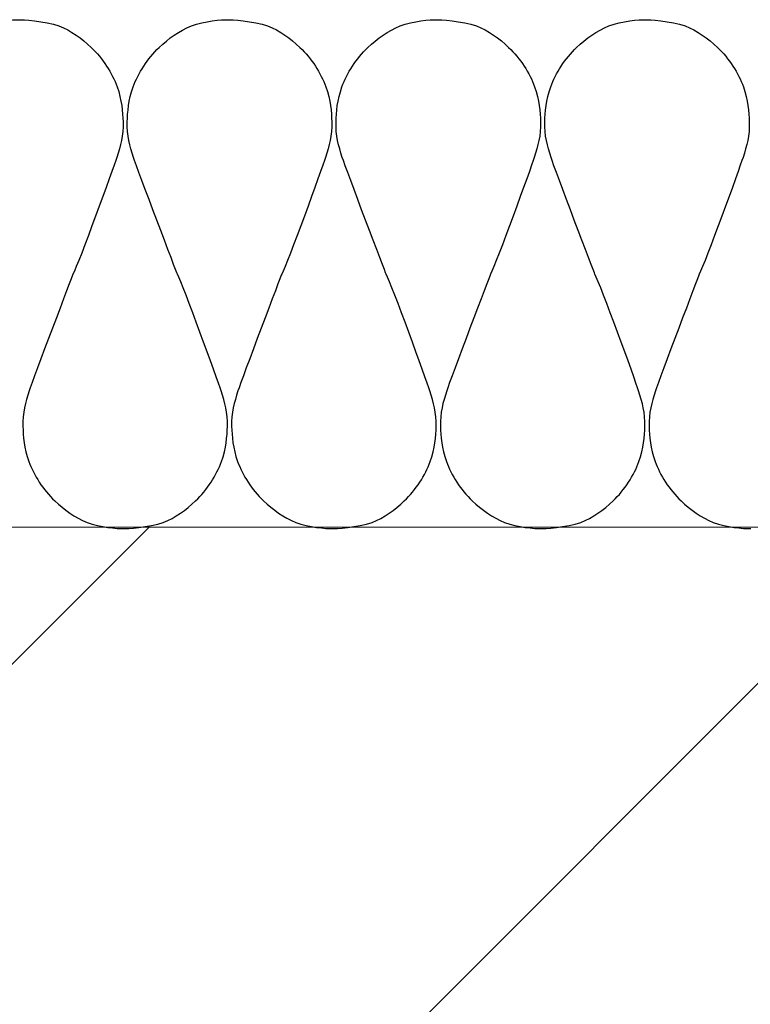
# Model space of a CAD drawing. Units: millimetres. Extents: x 92 to 2221, y 104 to 2056.
# Drawn here: x 1495 to 1538, y 930 to 987 of the extents above; entities that cross this region are included whole.
import ezdxf

# ---------------------------------------------------------------- set-up
doc = ezdxf.new("R2010")
doc.units = ezdxf.units.MM
for name, color, linetype in [('TI-Detail_040', 40, 'Continuous'), ('TI-DÄMMUNG', 50, 'Continuous'), ('TI-SCHRAFFUR', 1, 'Continuous')]:
    doc.layers.add(name, color=color, linetype=linetype)

msp = doc.modelspace()

# ---------------------------------------------------------------- hatches: boundary and pattern name
at = {"layer": 'TI-SCHRAFFUR', "linetype": 'Continuous', "lineweight": 9}
h = msp.add_hatch(dxfattribs=at)
h.set_pattern_fill('ANSI33', color=18, style=0, pattern_type=2)
h.set_pattern_definition([(45, (340.08, 827.89), (-44.9013, 44.9013), []), (45, (384.98, 827.89), (-44.9013, 44.9013), [31.75, -15.875])])
h.paths.add_polyline_path([(1127.2, 957.726), (1125.739, 777.891), (1125.781, 777.891), (1125.78, 540.736), (1259.861, 540.736), (1259.862, 777.891), (1725.739, 777.891), (1725.858, 957.726)])

# ---------------------------------------------------------------- linework, layer by layer
at = {"layer": 'TI-Detail_040', "color": 40, "linetype": 'Continuous', "lineweight": 20}
msp.add_line((1727.2, 957.726), (1127.2, 957.726), dxfattribs=at)
at = {"layer": 'TI-Detail_040', "color": 40, "linetype": 'Continuous', "lineweight": 20, "flags": 128}
msp.add_lwpolyline([(1727.2, 957.726), (1127.2, 957.726), (1127.199, 777.726), (1727.199, 777.726)], dxfattribs=at)
at = {"layer": 'TI-DÄMMUNG'}
for points, knots in [([(1492.055, 972.562), (1492.055, 972.562), (1489.701, 978.731), (1489.485, 979.407), (1489.269, 980.081), (1489.093, 980.7), (1489.116, 981.485), (1489.133, 982.059), (1489.188, 982.784), (1489.466, 983.547), (1489.761, 984.357), (1490.3, 985.207), (1490.988, 985.858), (1491.535, 986.376), (1492.175, 986.85), (1492.882, 987.119), (1493.673, 987.419), (1494.601, 987.487), (1495.09, 987.487)], [31, 31, 31, 31, 32, 32, 32, 33, 33, 33, 34, 34, 34, 35, 35, 35, 36, 36, 36, 37, 37, 37, 37]), ([(1495.09, 987.487), (1495.09, 987.487), (1496.564, 987.423), (1497.355, 987.122), (1498.062, 986.854), (1498.702, 986.379), (1499.249, 985.862), (1499.937, 985.211), (1500.476, 984.361), (1500.771, 983.551), (1501.049, 982.788), (1501.103, 982.063), (1501.121, 981.488), (1501.144, 980.703), (1500.967, 980.085), (1500.752, 979.41), (1500.536, 978.735), (1498.515, 973.183), (1498.182, 972.562)], [37, 37, 37, 37, 38, 38, 38, 39, 39, 39, 40, 40, 40, 41, 41, 41, 42, 42, 42, 43, 43, 43, 43]), ([(1504.308, 972.562), (1504.308, 972.562), (1501.953, 978.731), (1501.737, 979.407), (1501.522, 980.081), (1501.345, 980.7), (1501.369, 981.485), (1501.386, 982.059), (1501.44, 982.784), (1501.718, 983.547), (1502.013, 984.357), (1502.552, 985.207), (1503.241, 985.858), (1503.788, 986.376), (1504.427, 986.85), (1505.134, 987.119), (1505.925, 987.419), (1506.854, 987.487), (1507.343, 987.487)], [55, 55, 55, 55, 56, 56, 56, 57, 57, 57, 58, 58, 58, 59, 59, 59, 60, 60, 60, 61, 61, 61, 61]), ([(1507.343, 987.487), (1507.343, 987.487), (1508.816, 987.423), (1509.608, 987.122), (1510.314, 986.854), (1510.954, 986.379), (1511.501, 985.862), (1512.19, 985.211), (1512.728, 984.361), (1513.024, 983.551), (1513.302, 982.788), (1513.356, 982.063), (1513.373, 981.488), (1513.396, 980.703), (1513.22, 980.085), (1513.004, 979.41), (1512.788, 978.735), (1510.768, 973.183), (1510.434, 972.562)], [61, 61, 61, 61, 62, 62, 62, 63, 63, 63, 64, 64, 64, 65, 65, 65, 66, 66, 66, 67, 67, 67, 67]), ([(1516.56, 972.562), (1516.56, 972.562), (1514.206, 978.731), (1513.99, 979.407), (1513.774, 980.081), (1513.597, 980.7), (1513.621, 981.485), (1513.638, 982.059), (1513.692, 982.784), (1513.97, 983.547), (1514.266, 984.357), (1514.804, 985.207), (1515.493, 985.858), (1516.04, 986.376), (1516.68, 986.85), (1517.386, 987.119), (1518.177, 987.419), (1519.106, 987.487), (1519.595, 987.487)], [79, 79, 79, 79, 80, 80, 80, 81, 81, 81, 82, 82, 82, 83, 83, 83, 84, 84, 84, 85, 85, 85, 85]), ([(1519.595, 987.487), (1519.595, 987.487), (1521.069, 987.423), (1521.86, 987.122), (1522.566, 986.854), (1523.206, 986.379), (1523.753, 985.862), (1524.442, 985.211), (1524.981, 984.361), (1525.276, 983.551), (1525.554, 982.788), (1525.608, 982.063), (1525.625, 981.488), (1525.649, 980.703), (1525.472, 980.085), (1525.256, 979.41), (1525.041, 978.735), (1523.02, 973.183), (1522.686, 972.562)], [85, 85, 85, 85, 86, 86, 86, 87, 87, 87, 88, 88, 88, 89, 89, 89, 90, 90, 90, 91, 91, 91, 91]), ([(1528.812, 972.562), (1528.812, 972.562), (1526.458, 978.731), (1526.242, 979.407), (1526.026, 980.081), (1525.85, 980.7), (1525.873, 981.485), (1525.89, 982.059), (1525.945, 982.784), (1526.223, 983.547), (1526.518, 984.357), (1527.057, 985.207), (1527.745, 985.858), (1528.292, 986.376), (1528.932, 986.85), (1529.639, 987.119), (1530.43, 987.419), (1531.358, 987.487), (1531.847, 987.487)], [103, 103, 103, 103, 104, 104, 104, 105, 105, 105, 106, 106, 106, 107, 107, 107, 108, 108, 108, 109, 109, 109, 109]), ([(1531.847, 987.487), (1531.847, 987.487), (1533.321, 987.423), (1534.112, 987.122), (1534.819, 986.854), (1535.459, 986.379), (1536.006, 985.862), (1536.694, 985.211), (1537.233, 984.361), (1537.528, 983.551), (1537.806, 982.788), (1537.86, 982.063), (1537.878, 981.488), (1537.901, 980.703), (1537.724, 980.085), (1537.509, 979.41), (1537.293, 978.735), (1535.273, 973.183), (1534.939, 972.562)], [109, 109, 109, 109, 110, 110, 110, 111, 111, 111, 112, 112, 112, 113, 113, 113, 114, 114, 114, 115, 115, 115, 115]), ([(1498.182, 972.562), (1498.182, 972.562), (1495.827, 966.389), (1495.611, 965.714), (1495.396, 965.04), (1495.219, 964.421), (1495.242, 963.636), (1495.26, 963.062), (1495.314, 962.337), (1495.592, 961.574), (1495.887, 960.763), (1496.426, 959.914), (1497.114, 959.262), (1497.661, 958.745), (1498.301, 958.271), (1499.008, 958.002), (1499.799, 957.701), (1500.727, 957.634), (1501.217, 957.634)], [43, 43, 43, 43, 44, 44, 44, 45, 45, 45, 46, 46, 46, 47, 47, 47, 48, 48, 48, 49, 49, 49, 49]), ([(1501.217, 957.634), (1501.217, 957.634), (1502.69, 957.698), (1503.481, 957.999), (1504.188, 958.267), (1504.828, 958.741), (1505.375, 959.259), (1506.063, 959.91), (1506.602, 960.76), (1506.897, 961.57), (1507.175, 962.333), (1507.23, 963.058), (1507.247, 963.633), (1507.27, 964.418), (1507.094, 965.036), (1506.878, 965.711), (1506.662, 966.386), (1504.642, 971.942), (1504.308, 972.562)], [49, 49, 49, 49, 50, 50, 50, 51, 51, 51, 52, 52, 52, 53, 53, 53, 54, 54, 54, 55, 55, 55, 55]), ([(1510.434, 972.562), (1510.434, 972.562), (1508.08, 966.389), (1507.864, 965.714), (1507.648, 965.04), (1507.471, 964.421), (1507.495, 963.636), (1507.512, 963.062), (1507.566, 962.337), (1507.844, 961.574), (1508.139, 960.763), (1508.678, 959.914), (1509.367, 959.262), (1509.914, 958.745), (1510.554, 958.271), (1511.26, 958.002), (1512.051, 957.701), (1512.98, 957.634), (1513.469, 957.634)], [67, 67, 67, 67, 68, 68, 68, 69, 69, 69, 70, 70, 70, 71, 71, 71, 72, 72, 72, 73, 73, 73, 73]), ([(1513.469, 957.634), (1513.469, 957.634), (1514.943, 957.698), (1515.734, 957.999), (1516.44, 958.267), (1517.08, 958.741), (1517.627, 959.259), (1518.316, 959.91), (1518.854, 960.76), (1519.15, 961.57), (1519.428, 962.333), (1519.482, 963.058), (1519.499, 963.633), (1519.523, 964.418), (1519.346, 965.036), (1519.13, 965.711), (1518.914, 966.386), (1516.894, 971.942), (1516.56, 972.562)], [73, 73, 73, 73, 74, 74, 74, 75, 75, 75, 76, 76, 76, 77, 77, 77, 78, 78, 78, 79, 79, 79, 79]), ([(1522.686, 972.562), (1522.686, 972.562), (1520.332, 966.389), (1520.116, 965.714), (1519.9, 965.04), (1519.724, 964.421), (1519.747, 963.636), (1519.764, 963.062), (1519.819, 962.337), (1520.096, 961.574), (1520.392, 960.763), (1520.93, 959.914), (1521.619, 959.262), (1522.166, 958.745), (1522.806, 958.271), (1523.513, 958.002), (1524.304, 957.701), (1525.232, 957.634), (1525.721, 957.634)], [91, 91, 91, 91, 92, 92, 92, 93, 93, 93, 94, 94, 94, 95, 95, 95, 96, 96, 96, 97, 97, 97, 97]), ([(1525.721, 957.634), (1525.721, 957.634), (1527.195, 957.698), (1527.986, 957.999), (1528.693, 958.267), (1529.332, 958.741), (1529.88, 959.259), (1530.568, 959.91), (1531.107, 960.76), (1531.402, 961.57), (1531.68, 962.333), (1531.734, 963.058), (1531.751, 963.633), (1531.775, 964.418), (1531.598, 965.036), (1531.383, 965.711), (1531.167, 966.386), (1529.146, 971.942), (1528.812, 972.562)], [97, 97, 97, 97, 98, 98, 98, 99, 99, 99, 100, 100, 100, 101, 101, 101, 102, 102, 102, 103, 103, 103, 103]), ([(1534.939, 972.562), (1534.939, 972.562), (1532.584, 966.389), (1532.368, 965.714), (1532.153, 965.04), (1531.976, 964.421), (1531.999, 963.636), (1532.017, 963.062), (1532.071, 962.337), (1532.349, 961.574), (1532.644, 960.763), (1533.183, 959.914), (1533.871, 959.262), (1534.418, 958.745), (1535.058, 958.271), (1535.765, 958.002), (1536.556, 957.701), (1537.484, 957.634), (1537.974, 957.634)], [115, 115, 115, 115, 116, 116, 116, 117, 117, 117, 118, 118, 118, 119, 119, 119, 120, 120, 120, 121, 121, 121, 121])]:
    msp.add_open_spline(points, degree=3, knots=knots, dxfattribs=at)

doc.saveas('drawing.dxf')
